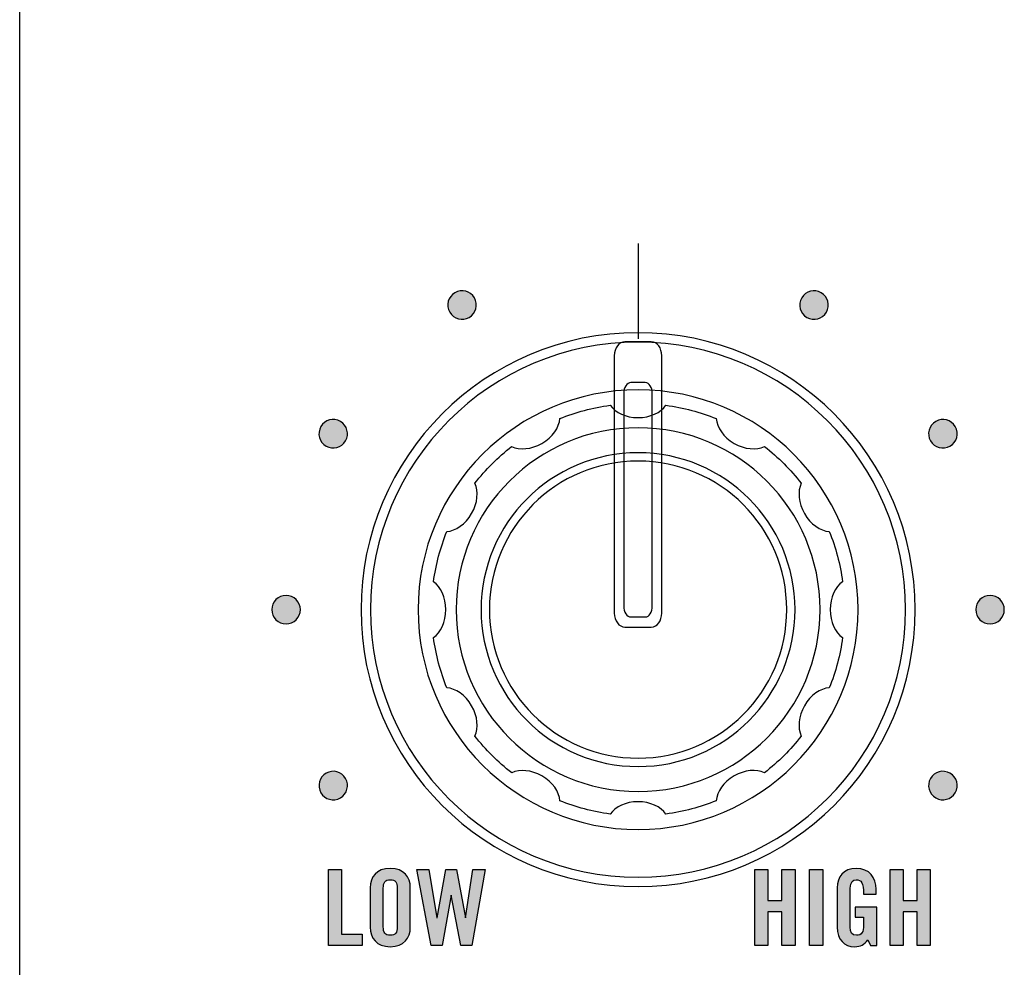
# Model space of a CAD drawing. Extents: x 0 to 11.8, y 0 to 14.2.
# Drawn here: x 6.4 to 7.5, y 7.7 to 8.7 of the extents above; entities that cross this region are included whole.
import ezdxf

# ---------------------------------------------------------------- set-up
doc = ezdxf.new("R2010")
doc.units = 0
doc.header["$MEASUREMENT"] = 0
doc.layers.add('431_GRAY', color=7, linetype='CONTINUOUS')
doc.layers.add('HARDWARE', color=7, linetype='CONTINUOUS')

# ---------------------------------------------------------------- blocks, each defined once
blk = doc.blocks.new('BLOCK_58')
at = {"layer": '431_GRAY'}
h = blk.add_hatch(color=7, dxfattribs=at)
h.dxf.hatch_style = 2
h.paths.add_polyline_path([(7.2109, 7.7206), (7.2109, 7.8008), (7.2246, 7.8008), (7.2246, 7.7681), (7.2393, 7.7681), (7.2393, 7.8008), (7.2531, 7.8008), (7.2531, 7.7206), (7.2393, 7.7206), (7.2393, 7.7561), (7.2246, 7.7561), (7.2246, 7.7206)])
h = blk.add_hatch(color=7, dxfattribs=at)
h.dxf.hatch_style = 2
h.paths.add_polyline_path([(7.2683, 7.7206), (7.2683, 7.8008), (7.2821, 7.8008), (7.2821, 7.7206)])
h = blk.add_hatch(color=7, dxfattribs=at)
h.dxf.hatch_style = 2
edge = h.paths.add_edge_path()
edge.add_spline(control_points=[(7.3163, 7.7612), (7.3163, 7.7612), (7.3389, 7.7612), (7.3389, 7.7612), (7.3389, 7.7612), (7.3389, 7.7206), (7.3389, 7.7206), (7.3389, 7.7206), (7.3322, 7.7206), (7.3322, 7.7206), (7.3322, 7.7206), (7.3296, 7.7266), (7.3296, 7.7266), (7.3255, 7.7217), (7.3222, 7.7195), (7.3157, 7.7195), (7.3049, 7.7195), (7.2973, 7.7273), (7.2973, 7.74), (7.2973, 7.74), (7.2973, 7.7813), (7.2973, 7.7813), (7.2973, 7.7927), (7.304, 7.8019), (7.3175, 7.8019), (7.3313, 7.8019), (7.3382, 7.7919), (7.3382, 7.7799), (7.3382, 7.7799), (7.3382, 7.7748), (7.3382, 7.7748), (7.3382, 7.7748), (7.3251, 7.7748), (7.3251, 7.7748), (7.3251, 7.7868), (7.3226, 7.7899), (7.3172, 7.7899), (7.3139, 7.7899), (7.3111, 7.7879), (7.3111, 7.7811), (7.3111, 7.7811), (7.3111, 7.7399), (7.3111, 7.7399), (7.3111, 7.7348), (7.3128, 7.7315), (7.3175, 7.7315), (7.3231, 7.7315), (7.3251, 7.7346), (7.3251, 7.7426), (7.3251, 7.7426), (7.3251, 7.7504), (7.3251, 7.7504), (7.3251, 7.7504), (7.3163, 7.7504), (7.3163, 7.7504), (7.3163, 7.7504), (7.3163, 7.7612), (7.3163, 7.7612)], knot_values=[0, 0, 0, 0, 1, 1, 1, 2, 2, 2, 3, 3, 3, 4, 4, 4, 5, 5, 5, 6, 6, 6, 7, 7, 7, 8, 8, 8, 9, 9, 9, 10, 10, 10, 11, 11, 11, 12, 12, 12, 13, 13, 13, 14, 14, 14, 15, 15, 15, 16, 16, 16, 17, 17, 17, 18, 18, 18, 19, 19, 19, 19], degree=3, periodic=1)
h = blk.add_hatch(color=7, dxfattribs=at)
h.dxf.hatch_style = 2
h.paths.add_polyline_path([(7.3529, 7.7206), (7.3529, 7.8008), (7.3666, 7.8008), (7.3666, 7.7681), (7.3813, 7.7681), (7.3813, 7.8008), (7.3951, 7.8008), (7.3951, 7.7206), (7.3813, 7.7206), (7.3813, 7.7561), (7.3666, 7.7561), (7.3666, 7.7206)])
for points in [[(7.2109, 7.7206), (7.2109, 7.8008), (7.2246, 7.8008), (7.2246, 7.7681), (7.2393, 7.7681), (7.2393, 7.8008), (7.2531, 7.8008), (7.2531, 7.7206), (7.2393, 7.7206), (7.2393, 7.7561), (7.2246, 7.7561), (7.2246, 7.7206), (7.2109, 7.7206)], [(7.2683, 7.7206), (7.2683, 7.8008), (7.2821, 7.8008), (7.2821, 7.7206), (7.2683, 7.7206)], [(7.3529, 7.7206), (7.3529, 7.8008), (7.3666, 7.8008), (7.3666, 7.7681), (7.3813, 7.7681), (7.3813, 7.8008), (7.3951, 7.8008), (7.3951, 7.7206), (7.3813, 7.7206), (7.3813, 7.7561), (7.3666, 7.7561), (7.3666, 7.7206), (7.3529, 7.7206)]]:
    blk.add_lwpolyline(points, dxfattribs=at)
blk.add_open_spline([(7.3163, 7.7612), (7.3163, 7.7612), (7.3389, 7.7612), (7.3389, 7.7612), (7.3389, 7.7612), (7.3389, 7.7206), (7.3389, 7.7206), (7.3389, 7.7206), (7.3322, 7.7206), (7.3322, 7.7206), (7.3322, 7.7206), (7.3296, 7.7266), (7.3296, 7.7266), (7.3255, 7.7217), (7.3222, 7.7195), (7.3157, 7.7195), (7.3049, 7.7195), (7.2973, 7.7273), (7.2973, 7.74), (7.2973, 7.74), (7.2973, 7.7813), (7.2973, 7.7813), (7.2973, 7.7927), (7.304, 7.8019), (7.3175, 7.8019), (7.3313, 7.8019), (7.3382, 7.7919), (7.3382, 7.7799), (7.3382, 7.7799), (7.3382, 7.7748), (7.3382, 7.7748), (7.3382, 7.7748), (7.3251, 7.7748), (7.3251, 7.7748), (7.3251, 7.7868), (7.3226, 7.7899), (7.3172, 7.7899), (7.3139, 7.7899), (7.3111, 7.7879), (7.3111, 7.7811), (7.3111, 7.7811), (7.3111, 7.7399), (7.3111, 7.7399), (7.3111, 7.7348), (7.3128, 7.7315), (7.3175, 7.7315), (7.3231, 7.7315), (7.3251, 7.7346), (7.3251, 7.7426), (7.3251, 7.7426), (7.3251, 7.7504), (7.3251, 7.7504), (7.3251, 7.7504), (7.3163, 7.7504), (7.3163, 7.7504), (7.3163, 7.7504), (7.3163, 7.7612), (7.3163, 7.7612)], degree=3, knots=[0, 0, 0, 0, 1, 1, 1, 2, 2, 2, 3, 3, 3, 4, 4, 4, 5, 5, 5, 6, 6, 6, 7, 7, 7, 8, 8, 8, 9, 9, 9, 10, 10, 10, 11, 11, 11, 12, 12, 12, 13, 13, 13, 14, 14, 14, 15, 15, 15, 16, 16, 16, 17, 17, 17, 18, 18, 18, 19, 19, 19, 19], dxfattribs=at)
blk = doc.blocks.new('BLOCK_59')
at = {"layer": '431_GRAY'}
h = blk.add_hatch(color=7, dxfattribs=at)
h.dxf.hatch_style = 2
h.paths.add_polyline_path([(6.7625, 7.7206), (6.7625, 7.8008), (6.7763, 7.8008), (6.7763, 7.7326), (6.798, 7.7326), (6.798, 7.7206)])
h = blk.add_hatch(color=7, dxfattribs=at)
h.dxf.hatch_style = 2
edge = h.paths.add_edge_path()
edge.add_spline(control_points=[(6.8064, 7.7813), (6.8064, 7.7927), (6.8131, 7.8019), (6.8275, 7.8019), (6.842, 7.8019), (6.8486, 7.7927), (6.8486, 7.7813), (6.8486, 7.7813), (6.8486, 7.74), (6.8486, 7.74), (6.8486, 7.7287), (6.842, 7.7195), (6.8275, 7.7195), (6.8131, 7.7195), (6.8064, 7.7287), (6.8064, 7.74), (6.8064, 7.74), (6.8064, 7.7813), (6.8064, 7.7813)], knot_values=[0, 0, 0, 0, 1, 1, 1, 2, 2, 2, 3, 3, 3, 4, 4, 4, 5, 5, 5, 6, 6, 6, 6], degree=3, periodic=1)
edge = h.paths.add_edge_path()
edge.add_spline(control_points=[(6.8202, 7.7404), (6.8202, 7.7344), (6.822, 7.7315), (6.8275, 7.7315), (6.8331, 7.7315), (6.8348, 7.7344), (6.8348, 7.7404), (6.8348, 7.7404), (6.8348, 7.781), (6.8348, 7.781), (6.8348, 7.787), (6.8331, 7.7899), (6.8275, 7.7899), (6.822, 7.7899), (6.8202, 7.787), (6.8202, 7.781), (6.8202, 7.781), (6.8202, 7.7404), (6.8202, 7.7404)], knot_values=[0, 0, 0, 0, 1, 1, 1, 2, 2, 2, 3, 3, 3, 4, 4, 4, 5, 5, 5, 6, 6, 6, 6], degree=3, periodic=1)
h = blk.add_hatch(color=7, dxfattribs=at)
h.dxf.hatch_style = 2
h.paths.add_polyline_path([(6.8858, 7.8008), (6.8972, 7.8008), (6.9065, 7.7497), (6.9067, 7.7497), (6.9144, 7.8008), (6.9273, 7.8008), (6.9132, 7.7206), (6.9016, 7.7206), (6.8916, 7.7736), (6.8914, 7.7736), (6.8821, 7.7206), (6.8705, 7.7206), (6.8553, 7.8008), (6.8682, 7.8008), (6.8766, 7.7497), (6.8769, 7.7497)])
for points in [[(6.7625, 7.7206), (6.7625, 7.8008), (6.7763, 7.8008), (6.7763, 7.7326), (6.798, 7.7326), (6.798, 7.7206), (6.7625, 7.7206)], [(6.8858, 7.8008), (6.8972, 7.8008), (6.9065, 7.7497), (6.9067, 7.7497), (6.9144, 7.8008), (6.9273, 7.8008), (6.9132, 7.7206), (6.9016, 7.7206), (6.8916, 7.7736), (6.8914, 7.7736), (6.8821, 7.7206), (6.8705, 7.7206), (6.8553, 7.8008), (6.8682, 7.8008), (6.8766, 7.7497), (6.8769, 7.7497), (6.8858, 7.8008)]]:
    blk.add_lwpolyline(points, dxfattribs=at)
for points in [[(6.8064, 7.7813), (6.8064, 7.7927), (6.8131, 7.8019), (6.8275, 7.8019), (6.842, 7.8019), (6.8486, 7.7927), (6.8486, 7.7813), (6.8486, 7.7813), (6.8486, 7.74), (6.8486, 7.74), (6.8486, 7.7287), (6.842, 7.7195), (6.8275, 7.7195), (6.8131, 7.7195), (6.8064, 7.7287), (6.8064, 7.74), (6.8064, 7.74), (6.8064, 7.7813), (6.8064, 7.7813)], [(6.8202, 7.7404), (6.8202, 7.7344), (6.822, 7.7315), (6.8275, 7.7315), (6.8331, 7.7315), (6.8348, 7.7344), (6.8348, 7.7404), (6.8348, 7.7404), (6.8348, 7.781), (6.8348, 7.781), (6.8348, 7.787), (6.8331, 7.7899), (6.8275, 7.7899), (6.822, 7.7899), (6.8202, 7.787), (6.8202, 7.781), (6.8202, 7.781), (6.8202, 7.7404), (6.8202, 7.7404)]]:
    blk.add_open_spline(points, degree=3, knots=[0, 0, 0, 0, 1, 1, 1, 2, 2, 2, 3, 3, 3, 4, 4, 4, 5, 5, 5, 6, 6, 6, 6], dxfattribs=at)
blk = doc.blocks.new('BLOCK_337')
at = {"layer": '431_GRAY'}
h = blk.add_hatch(color=7, dxfattribs=at)
h.dxf.hatch_style = 2
edge = h.paths.add_edge_path()
edge.add_spline(control_points=[(6.916, 8.4019), (6.9201, 8.3947), (6.9177, 8.3856), (6.9105, 8.3814), (6.9033, 8.3773), (6.8942, 8.3797), (6.89, 8.3869), (6.8859, 8.3941), (6.8883, 8.4033), (6.8955, 8.4074), (6.9027, 8.4116), (6.9118, 8.4091), (6.916, 8.4019)], knot_values=[0, 0, 0, 0, 1, 1, 1, 2, 2, 2, 3, 3, 3, 4, 4, 4, 4], degree=3, periodic=1)
blk.add_open_spline([(6.916, 8.4019), (6.9201, 8.3947), (6.9177, 8.3856), (6.9105, 8.3814), (6.9033, 8.3773), (6.8942, 8.3797), (6.89, 8.3869), (6.8859, 8.3941), (6.8883, 8.4033), (6.8955, 8.4074), (6.9027, 8.4116), (6.9118, 8.4091), (6.916, 8.4019)], degree=3, knots=[0, 0, 0, 0, 1, 1, 1, 2, 2, 2, 3, 3, 3, 4, 4, 4, 4], dxfattribs=at)
blk = doc.blocks.new('BLOCK_338')
at = {"layer": '431_GRAY'}
h = blk.add_hatch(color=7, dxfattribs=at)
h.dxf.hatch_style = 2
edge = h.paths.add_edge_path()
edge.add_spline(control_points=[(6.7751, 8.272), (6.7822, 8.2678), (6.7847, 8.2587), (6.7806, 8.2515), (6.7764, 8.2443), (6.7673, 8.2419), (6.7601, 8.246), (6.7529, 8.2502), (6.7504, 8.2593), (6.7546, 8.2665), (6.7587, 8.2737), (6.7679, 8.2761), (6.7751, 8.272)], knot_values=[0, 0, 0, 0, 1, 1, 1, 2, 2, 2, 3, 3, 3, 4, 4, 4, 4], degree=3, periodic=1)
blk.add_open_spline([(6.7751, 8.272), (6.7822, 8.2678), (6.7847, 8.2587), (6.7806, 8.2515), (6.7764, 8.2443), (6.7673, 8.2419), (6.7601, 8.246), (6.7529, 8.2502), (6.7504, 8.2593), (6.7546, 8.2665), (6.7587, 8.2737), (6.7679, 8.2761), (6.7751, 8.272)], degree=3, knots=[0, 0, 0, 0, 1, 1, 1, 2, 2, 2, 3, 3, 3, 4, 4, 4, 4], dxfattribs=at)
blk = doc.blocks.new('BLOCK_339')
at = {"layer": '431_GRAY'}
h = blk.add_hatch(color=7, dxfattribs=at)
h.dxf.hatch_style = 2
edge = h.paths.add_edge_path()
edge.add_spline(control_points=[(6.718, 8.089), (6.7263, 8.089), (6.733, 8.0823), (6.733, 8.074), (6.733, 8.0657), (6.7263, 8.059), (6.718, 8.059), (6.7097, 8.059), (6.703, 8.0657), (6.703, 8.074), (6.703, 8.0823), (6.7097, 8.089), (6.718, 8.089)], knot_values=[0, 0, 0, 0, 1, 1, 1, 2, 2, 2, 3, 3, 3, 4, 4, 4, 4], degree=3, periodic=1)
blk.add_open_spline([(6.718, 8.089), (6.7263, 8.089), (6.733, 8.0823), (6.733, 8.074), (6.733, 8.0657), (6.7263, 8.059), (6.718, 8.059), (6.7097, 8.059), (6.703, 8.0657), (6.703, 8.074), (6.703, 8.0823), (6.7097, 8.089), (6.718, 8.089)], degree=3, knots=[0, 0, 0, 0, 1, 1, 1, 2, 2, 2, 3, 3, 3, 4, 4, 4, 4], dxfattribs=at)
blk = doc.blocks.new('BLOCK_340')
at = {"layer": '431_GRAY'}
h = blk.add_hatch(color=7, dxfattribs=at)
h.dxf.hatch_style = 2
edge = h.paths.add_edge_path()
edge.add_spline(control_points=[(6.7601, 7.902), (6.7673, 7.9061), (6.7764, 7.9037), (6.7806, 7.8965), (6.7847, 7.8893), (6.7822, 7.8802), (6.7751, 7.876), (6.7679, 7.8719), (6.7587, 7.8743), (6.7546, 7.8815), (6.7505, 7.8887), (6.7529, 7.8978), (6.7601, 7.902)], knot_values=[0, 0, 0, 0, 1, 1, 1, 2, 2, 2, 3, 3, 3, 4, 4, 4, 4], degree=3, periodic=1)
blk.add_open_spline([(6.7601, 7.902), (6.7673, 7.9061), (6.7764, 7.9037), (6.7806, 7.8965), (6.7847, 7.8893), (6.7822, 7.8802), (6.7751, 7.876), (6.7679, 7.8719), (6.7587, 7.8743), (6.7546, 7.8815), (6.7505, 7.8887), (6.7529, 7.8978), (6.7601, 7.902)], degree=3, knots=[0, 0, 0, 0, 1, 1, 1, 2, 2, 2, 3, 3, 3, 4, 4, 4, 4], dxfattribs=at)
blk = doc.blocks.new('BLOCK_341')
at = {"layer": '431_GRAY'}
h = blk.add_hatch(color=7, dxfattribs=at)
h.dxf.hatch_style = 2
edge = h.paths.add_edge_path()
edge.add_spline(control_points=[(7.401, 7.876), (7.3938, 7.8802), (7.3913, 7.8893), (7.3954, 7.8965), (7.3996, 7.9037), (7.4088, 7.9061), (7.4159, 7.902), (7.4231, 7.8978), (7.4256, 7.8887), (7.4214, 7.8815), (7.4173, 7.8743), (7.4081, 7.8719), (7.401, 7.876)], knot_values=[0, 0, 0, 0, 1, 1, 1, 2, 2, 2, 3, 3, 3, 4, 4, 4, 4], degree=3, periodic=1)
blk.add_open_spline([(7.401, 7.876), (7.3938, 7.8802), (7.3913, 7.8893), (7.3954, 7.8965), (7.3996, 7.9037), (7.4088, 7.9061), (7.4159, 7.902), (7.4231, 7.8978), (7.4256, 7.8887), (7.4214, 7.8815), (7.4173, 7.8743), (7.4081, 7.8719), (7.401, 7.876)], degree=3, knots=[0, 0, 0, 0, 1, 1, 1, 2, 2, 2, 3, 3, 3, 4, 4, 4, 4], dxfattribs=at)
blk = doc.blocks.new('BLOCK_342')
at = {"layer": '431_GRAY'}
h = blk.add_hatch(color=7, dxfattribs=at)
h.dxf.hatch_style = 2
edge = h.paths.add_edge_path()
edge.add_spline(control_points=[(7.458, 8.059), (7.4497, 8.059), (7.443, 8.0657), (7.443, 8.074), (7.443, 8.0823), (7.4497, 8.089), (7.458, 8.089), (7.4663, 8.089), (7.473, 8.0823), (7.473, 8.074), (7.473, 8.0657), (7.4663, 8.059), (7.458, 8.059)], knot_values=[0, 0, 0, 0, 1, 1, 1, 2, 2, 2, 3, 3, 3, 4, 4, 4, 4], degree=3, periodic=1)
blk.add_open_spline([(7.458, 8.059), (7.4497, 8.059), (7.443, 8.0657), (7.443, 8.074), (7.443, 8.0823), (7.4497, 8.089), (7.458, 8.089), (7.4663, 8.089), (7.473, 8.0823), (7.473, 8.074), (7.473, 8.0657), (7.4663, 8.059), (7.458, 8.059)], degree=3, knots=[0, 0, 0, 0, 1, 1, 1, 2, 2, 2, 3, 3, 3, 4, 4, 4, 4], dxfattribs=at)
blk = doc.blocks.new('BLOCK_343')
at = {"layer": '431_GRAY'}
h = blk.add_hatch(color=7, dxfattribs=at)
h.dxf.hatch_style = 2
edge = h.paths.add_edge_path()
edge.add_spline(control_points=[(7.4159, 8.246), (7.4087, 8.2419), (7.3996, 8.2443), (7.3954, 8.2515), (7.3913, 8.2587), (7.3938, 8.2678), (7.401, 8.272), (7.4081, 8.2762), (7.4173, 8.2737), (7.4214, 8.2665), (7.4256, 8.2593), (7.4231, 8.2502), (7.4159, 8.246)], knot_values=[0, 0, 0, 0, 1, 1, 1, 2, 2, 2, 3, 3, 3, 4, 4, 4, 4], degree=3, periodic=1)
blk.add_open_spline([(7.4159, 8.246), (7.4087, 8.2419), (7.3996, 8.2443), (7.3954, 8.2515), (7.3913, 8.2587), (7.3938, 8.2678), (7.401, 8.272), (7.4081, 8.2762), (7.4173, 8.2737), (7.4214, 8.2665), (7.4256, 8.2593), (7.4231, 8.2502), (7.4159, 8.246)], degree=3, knots=[0, 0, 0, 0, 1, 1, 1, 2, 2, 2, 3, 3, 3, 4, 4, 4, 4], dxfattribs=at)
blk = doc.blocks.new('BLOCK_344')
at = {"layer": '431_GRAY'}
h = blk.add_hatch(color=7, dxfattribs=at)
h.dxf.hatch_style = 2
edge = h.paths.add_edge_path()
edge.add_spline(control_points=[(7.286, 8.3869), (7.2818, 8.3798), (7.2727, 8.3773), (7.2655, 8.3814), (7.2583, 8.3856), (7.2559, 8.3947), (7.26, 8.4019), (7.2642, 8.4091), (7.2733, 8.4116), (7.2805, 8.4074), (7.2877, 8.4033), (7.2901, 8.3941), (7.286, 8.3869)], knot_values=[0, 0, 0, 0, 1, 1, 1, 2, 2, 2, 3, 3, 3, 4, 4, 4, 4], degree=3, periodic=1)
blk.add_open_spline([(7.286, 8.3869), (7.2818, 8.3798), (7.2727, 8.3773), (7.2655, 8.3814), (7.2583, 8.3856), (7.2559, 8.3947), (7.26, 8.4019), (7.2642, 8.4091), (7.2733, 8.4116), (7.2805, 8.4074), (7.2877, 8.4033), (7.2901, 8.3941), (7.286, 8.3869)], degree=3, knots=[0, 0, 0, 0, 1, 1, 1, 2, 2, 2, 3, 3, 3, 4, 4, 4, 4], dxfattribs=at)
blk = doc.blocks.new('BLOCK_873')
at = {"layer": 'HARDWARE', "color": 7}
for points, knots in [([(7.3793, 8.074), (7.3793, 7.9132), (7.2489, 7.7827), (7.088, 7.7827), (6.9272, 7.7827), (6.7968, 7.9132), (6.7968, 8.074), (6.7968, 8.2349), (6.9272, 8.3653), (7.088, 8.3653), (7.2489, 8.3653), (7.3793, 8.2349), (7.3793, 8.074)], [0, 0, 0, 0, 1, 1, 1, 2, 2, 2, 3, 3, 3, 4, 4, 4, 4]), ([(7.3693, 8.074), (7.3693, 7.9186), (7.2434, 7.7927), (7.088, 7.7927), (6.9327, 7.7927), (6.8068, 7.9186), (6.8068, 8.074), (6.8068, 8.2294), (6.9327, 8.3553), (7.088, 8.3553), (7.2434, 8.3553), (7.3693, 8.2294), (7.3693, 8.074)], [0, 0, 0, 0, 1, 1, 1, 2, 2, 2, 3, 3, 3, 4, 4, 4, 4]), ([(7.113, 8.0703), (7.113, 8.0623), (7.108, 8.0557), (7.1019, 8.0557), (7.1019, 8.0557), (7.0741, 8.0557), (7.0741, 8.0557), (7.068, 8.0557), (7.063, 8.0623), (7.063, 8.0703), (7.063, 8.0703), (7.063, 8.341), (7.063, 8.341), (7.063, 8.3491), (7.068, 8.3557), (7.0741, 8.3557), (7.0741, 8.3557), (7.1019, 8.3557), (7.1019, 8.3557), (7.108, 8.3557), (7.113, 8.3491), (7.113, 8.341), (7.113, 8.341), (7.113, 8.0703), (7.113, 8.0703)], [0, 0, 0, 0, 1, 1, 1, 2, 2, 2, 3, 3, 3, 4, 4, 4, 5, 5, 5, 6, 6, 6, 7, 7, 7, 8, 8, 8, 8]), ([(7.103, 8.0781), (7.103, 8.0716), (7.0997, 8.0663), (7.0956, 8.0663), (7.0956, 8.0663), (7.0804, 8.0663), (7.0804, 8.0663), (7.0763, 8.0663), (7.073, 8.0716), (7.073, 8.0781), (7.073, 8.0781), (7.073, 8.3012), (7.073, 8.3012), (7.073, 8.3077), (7.0763, 8.3129), (7.0804, 8.3129), (7.0804, 8.3129), (7.0956, 8.3129), (7.0956, 8.3129), (7.0997, 8.313), (7.103, 8.3077), (7.103, 8.3012), (7.103, 8.3012), (7.103, 8.0781), (7.103, 8.0781)], [0, 0, 0, 0, 1, 1, 1, 2, 2, 2, 3, 3, 3, 4, 4, 4, 5, 5, 5, 6, 6, 6, 7, 7, 7, 8, 8, 8, 8]), ([(7.3193, 8.074), (7.3193, 7.9463), (7.2158, 7.8428), (7.088, 7.8428), (6.9603, 7.8428), (6.8568, 7.9463), (6.8568, 8.074), (6.8568, 8.2017), (6.9603, 8.3052), (7.088, 8.3052), (7.2158, 8.3052), (7.3193, 8.2017), (7.3193, 8.074)], [0, 0, 0, 0, 1, 1, 1, 2, 2, 2, 3, 3, 3, 4, 4, 4, 4]), ([(7.2629, 7.973), (7.2694, 7.9842), (7.2796, 7.9911), (7.289, 7.9919), (7.2959, 8.0086), (7.3005, 8.0263), (7.303, 8.0447), (7.2953, 8.0501), (7.29, 8.0611), (7.29, 8.074), (7.29, 8.0869), (7.2953, 8.0979), (7.303, 8.1033), (7.3005, 8.1217), (7.2959, 8.1395), (7.289, 8.1561), (7.2796, 8.1569), (7.2694, 8.1638), (7.2629, 8.175), (7.2565, 8.1861), (7.2556, 8.1984), (7.2596, 8.2069), (7.2483, 8.2213), (7.2354, 8.2343), (7.2209, 8.2456), (7.2124, 8.2416), (7.2001, 8.2425), (7.189, 8.2489), (7.1778, 8.2554), (7.1709, 8.2656), (7.1701, 8.275), (7.1535, 8.2818), (7.1357, 8.2865), (7.1173, 8.289), (7.1119, 8.2813), (7.1009, 8.276), (7.088, 8.276), (7.0751, 8.276), (7.0641, 8.2813), (7.0587, 8.289), (7.0403, 8.2865), (7.0226, 8.2818), (7.0059, 8.275), (7.0051, 8.2656), (6.9982, 8.2554), (6.987, 8.2489), (6.9759, 8.2425), (6.9637, 8.2416), (6.9551, 8.2456), (6.9407, 8.2343), (6.9277, 8.2213), (6.9165, 8.2069), (6.9204, 8.1984), (6.9195, 8.1861), (6.9131, 8.175), (6.9066, 8.1638), (6.8964, 8.1569), (6.887, 8.1561), (6.8802, 8.1394), (6.8755, 8.1217), (6.873, 8.1033), (6.8807, 8.0979), (6.886, 8.0869), (6.886, 8.074), (6.886, 8.0611), (6.8807, 8.0501), (6.873, 8.0447), (6.8755, 8.0263), (6.8802, 8.0085), (6.887, 7.9919), (6.8964, 7.9911), (6.9066, 7.9842), (6.9131, 7.973), (6.9195, 7.9619), (6.9204, 7.9496), (6.9165, 7.9411), (6.9277, 7.9266), (6.9407, 7.9137), (6.9552, 7.9024), (6.9637, 7.9064), (6.9759, 7.9055), (6.987, 7.8991), (6.9982, 7.8926), (7.0051, 7.8824), (7.0059, 7.873), (7.0226, 7.8662), (7.0403, 7.8615), (7.0587, 7.859), (7.0641, 7.8667), (7.0751, 7.872), (7.088, 7.872), (7.1009, 7.872), (7.1119, 7.8667), (7.1173, 7.859), (7.1357, 7.8615), (7.1535, 7.8662), (7.1701, 7.873), (7.1709, 7.8824), (7.1778, 7.8926), (7.189, 7.8991), (7.2002, 7.9055), (7.2124, 7.9064), (7.2209, 7.9025), (7.2354, 7.9137), (7.2484, 7.9267), (7.2596, 7.9411), (7.2556, 7.9497), (7.2565, 7.9619), (7.2629, 7.973)], [0, 0, 0, 0, 1, 1, 1, 2, 2, 2, 3, 3, 3, 4, 4, 4, 5, 5, 5, 6, 6, 6, 7, 7, 7, 8, 8, 8, 9, 9, 9, 10, 10, 10, 11, 11, 11, 12, 12, 12, 13, 13, 13, 14, 14, 14, 15, 15, 15, 16, 16, 16, 17, 17, 17, 18, 18, 18, 19, 19, 19, 20, 20, 20, 21, 21, 21, 22, 22, 22, 23, 23, 23, 24, 24, 24, 25, 25, 25, 26, 26, 26, 27, 27, 27, 28, 28, 28, 29, 29, 29, 30, 30, 30, 31, 31, 31, 32, 32, 32, 33, 33, 33, 34, 34, 34, 35, 35, 35, 36, 36, 36, 36]), ([(7.2793, 8.074), (7.2793, 7.9684), (7.1937, 7.8828), (7.088, 7.8828), (6.9824, 7.8828), (6.8968, 7.9684), (6.8968, 8.074), (6.8968, 8.1797), (6.9824, 8.2653), (7.088, 8.2653), (7.1937, 8.2653), (7.2793, 8.1797), (7.2793, 8.074)], [0, 0, 0, 0, 1, 1, 1, 2, 2, 2, 3, 3, 3, 4, 4, 4, 4]), ([(7.253, 8.074), (7.253, 7.9829), (7.1792, 7.909), (7.088, 7.909), (6.9969, 7.909), (6.923, 7.9829), (6.923, 8.074), (6.923, 8.1651), (6.9969, 8.239), (7.088, 8.239), (7.1792, 8.239), (7.253, 8.1651), (7.253, 8.074)], [0, 0, 0, 0, 1, 1, 1, 2, 2, 2, 3, 3, 3, 4, 4, 4, 4]), ([(7.2443, 8.0741), (7.2443, 7.9878), (7.1743, 7.9178), (7.088, 7.9178), (7.0017, 7.9178), (6.9318, 7.9878), (6.9318, 8.0741), (6.9318, 8.1604), (7.0017, 8.2303), (7.088, 8.2303), (7.1743, 8.2303), (7.2443, 8.1604), (7.2443, 8.0741)], [0, 0, 0, 0, 1, 1, 1, 2, 2, 2, 3, 3, 3, 4, 4, 4, 4])]:
    blk.add_open_spline(points, degree=3, knots=knots, dxfattribs=at)

msp = doc.modelspace()

# ---------------------------------------------------------------- linework, layer by layer
at = {"layer": '431_GRAY', "color": 7}
for points in [[(6.438, 5.824), (6.438, 13.6)], [(7.088, 8.459), (7.088, 8.359)]]:
    msp.add_lwpolyline(points, dxfattribs=at)

# ---------------------------------------------------------------- block references
at = {"layer": '431_GRAY'}
for name in ['BLOCK_337', 'BLOCK_344', 'BLOCK_338', 'BLOCK_343', 'BLOCK_339', 'BLOCK_342', 'BLOCK_340', 'BLOCK_341', 'BLOCK_59', 'BLOCK_58']:
    msp.add_blockref(name, (0, 0), dxfattribs=at)
at = {"layer": 'HARDWARE'}
msp.add_blockref('BLOCK_873', (0, 0), dxfattribs=at)

doc.saveas('drawing.dxf')
